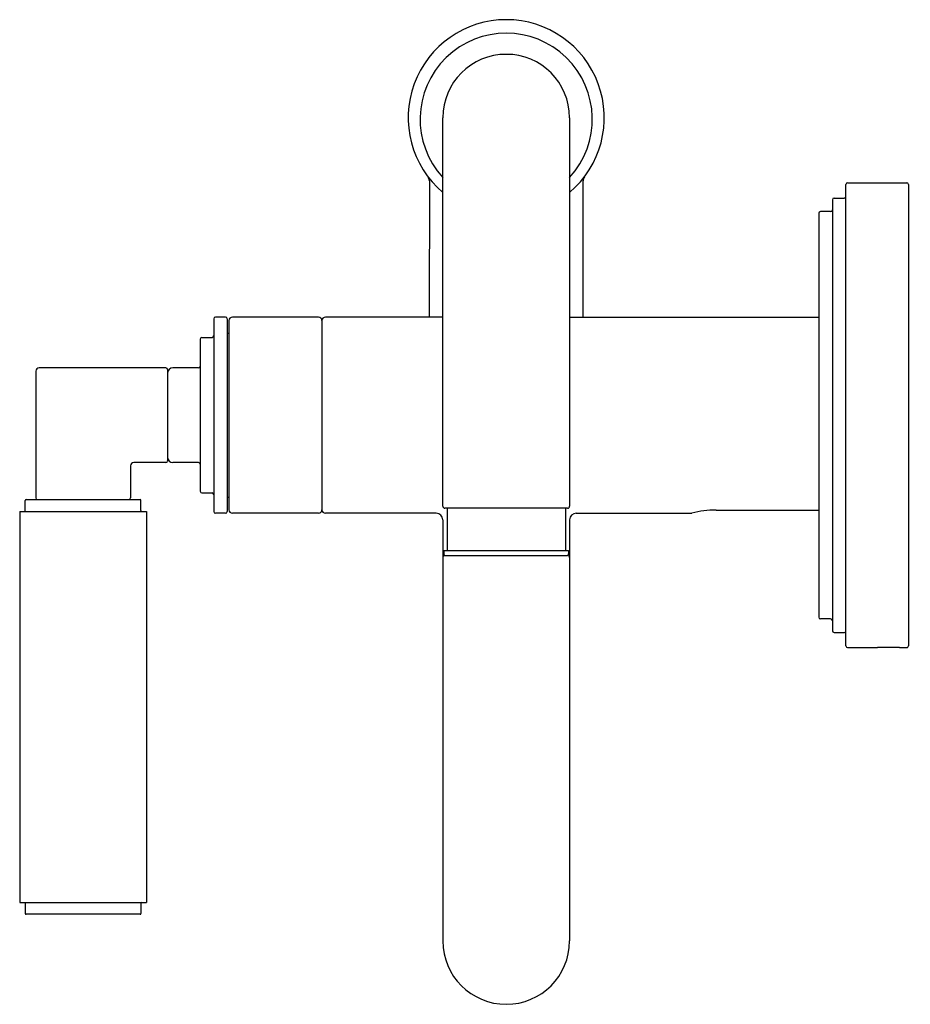
# Model space of a CAD drawing. Units: inches. Extents: x 480.67 to 485.94, y 82.33 to 88.16.
import ezdxf

# ---------------------------------------------------------------- set-up
doc = ezdxf.new("R2010")
doc.units = ezdxf.units.IN
doc.header["$LTSCALE"] = 0.64311
doc.header["$MEASUREMENT"] = 0
doc.layers.get('0').update_dxf_attribs({"color": 255, "linetype": 'CONTINUOUS'})
doc.layers.get('Defpoints').update_dxf_attribs({"linetype": 'CONTINUOUS'})
doc.styles.get("Standard").update_dxf_attribs({"font": 'txt', "width": 0.8})

msp = doc.modelspace()

# ---------------------------------------------------------------- linework, layer by layer
for p, q in [((483.1767, 85.2796), (483.1767, 87.5776)), ((483.9267, 87.5776), (483.9267, 85.2796)), ((483.0972, 87.2036), (483.0967, 86.3976)), ((484.0067, 86.3976), (484.0062, 87.2036)), ((485.5609, 84.4526), (485.5609, 87.1826)), ((485.5709, 87.1926), (485.9209, 87.1926)), ((485.9309, 87.1826), (485.9309, 84.4526)), ((485.4809, 87.0926), (485.4809, 84.5426)), ((485.4909, 87.1026), (485.5509, 87.1026)), ((485.4009, 87.0126), (485.4009, 84.6226)), ((485.4709, 87.0226), (485.4109, 87.0226)), ((481.8917, 86.3976), (481.8317, 86.3976)), ((482.4417, 86.3976), (481.9317, 86.3976)), ((483.1767, 86.3976), (482.4817, 86.3976)), ((483.9267, 86.3976), (485.4009, 86.3976)), ((481.8217, 86.3876), (481.8217, 85.2476)), ((481.9017, 86.3876), (481.9017, 85.2476)), ((481.9117, 86.3776), (481.9117, 85.2576)), ((482.4617, 86.3776), (482.4617, 85.2576)), ((481.7517, 86.2776), (481.8117, 86.2776)), ((481.9017, 86.302), (481.9117, 86.302)), ((481.7417, 86.2676), (481.7417, 85.3676)), ((480.7687, 86.0776), (480.7687, 85.3286)), ((481.5387, 86.0976), (480.7887, 86.0976)), ((481.5487, 86.0876), (481.5487, 85.5476)), ((481.7317, 86.0976), (481.5787, 86.0976)), ((481.3287, 85.5175), (481.3287, 85.3286)), ((481.5387, 85.5375), (481.3487, 85.5375)), ((481.7317, 85.5375), (481.5787, 85.5375)), ((481.7517, 85.3576), (481.8117, 85.3576)), ((480.7062, 85.2536), (480.7062, 85.3136)), ((480.7112, 85.3186), (481.3862, 85.3186)), ((481.3912, 85.2536), (481.3912, 85.3136)), ((481.9017, 85.3332), (481.9117, 85.3332)), ((480.6737, 85.2486), (481.4237, 85.2486)), ((480.6737, 85.2486), (480.6737, 82.9346)), ((481.4237, 85.2486), (481.4237, 82.9346)), ((481.8917, 85.2376), (481.8317, 85.2376)), ((482.4417, 85.2376), (481.9317, 85.2376)), ((483.1373, 85.2376), (482.4817, 85.2376)), ((483.9147, 85.2676), (483.1887, 85.2676)), ((483.2017, 85.2676), (483.2017, 85.0172)), ((483.9017, 85.2676), (483.9017, 85.0172)), ((483.9661, 85.2376), (484.6487, 85.2376)), ((484.7937, 85.2567), (485.4009, 85.2567)), ((483.1767, 85.1982), (483.1767, 82.7072)), ((483.9267, 85.1982), (483.9267, 82.7072)), ((483.1829, 85.0172), (483.1827, 84.9973)), ((483.1829, 85.0172), (483.9206, 85.0172)), ((483.9206, 85.0172), (483.9207, 84.9973)), ((483.1887, 84.9872), (483.9107, 84.9872)), ((485.4709, 84.6126), (485.4109, 84.6126)), ((485.4909, 84.5326), (485.5509, 84.5326)), ((485.5709, 84.4426), (485.7478, 84.4426)), ((485.878, 84.4426), (485.9209, 84.4426)), ((480.6737, 82.9346), (481.4237, 82.9346)), ((480.7062, 82.9296), (480.7062, 82.8696)), ((481.3912, 82.9296), (481.3912, 82.8696)), ((481.3862, 82.8646), (480.7112, 82.8646))]:
    msp.add_line(p, q)
for centre, radius, start, end in [((483.5517, 87.5776), 0.58, 310.28212, 229.71788), ((483.5517, 87.5682), 0.5094, 317.40917, 222.59083), ((483.5517, 87.5776), 0.375, 0, 180), ((483.0573, 87.2036), 0.0399, 359.96187, 37.10342), ((484.0461, 87.2036), 0.0399, 142.89657, 180.03555), ((485.5709, 87.1826), 0.01, 90, 180), ((485.9209, 87.1826), 0.01, 0, 90), ((485.4909, 87.0926), 0.01, 90, 180), ((485.5509, 87.1126), 0.01, 270, 0), ((485.4709, 87.0326), 0.01, 270, 0), ((485.4109, 87.0126), 0.01, 90, 180), ((481.8317, 86.3876), 0.01, 90, 180), ((481.8917, 86.3876), 0.01, 0, 90), ((481.9317, 86.3776), 0.02, 90, 180), ((482.4417, 86.3776), 0.02, 0, 90), ((482.4817, 86.3776), 0.02, 90, 180), ((481.7517, 86.2676), 0.01, 90, 180), ((481.8117, 86.2876), 0.01, 270, 0), ((481.7317, 86.1076), 0.01, 270, 0), ((480.7887, 86.0776), 0.02, 90, 180), ((481.5387, 86.0876), 0.01, 0, 90), ((481.5787, 86.0676), 0.03, 90, 180), ((481.3487, 85.5175), 0.02, 90, 180), ((481.5387, 85.5475), 0.01, 270, 0), ((481.5787, 85.5675), 0.03, 180, 270), ((481.7317, 85.5276), 0.01, 0, 90), ((481.7317, 85.5275), 0.01, 0, 90), ((481.7517, 85.3676), 0.01, 180, 270), ((481.8117, 85.3476), 0.01, 0, 90), ((480.7112, 85.3136), 0.005, 90, 180), ((480.7787, 85.3286), 0.01, 180, 270), ((481.3187, 85.3286), 0.01, 270, 0), ((481.3862, 85.3136), 0.005, 0, 90), ((480.7012, 85.2536), 0.005, 270, 0), ((481.3962, 85.2536), 0.005, 180, 270), ((481.8317, 85.2476), 0.01, 180, 270), ((481.8917, 85.2476), 0.01, 270, 0), ((481.9317, 85.2576), 0.02, 180, 270), ((482.4417, 85.2576), 0.02, 270, 360), ((482.4817, 85.2576), 0.02, 180, 270), ((483.1373, 85.1982), 0.0394, 360, 90), ((483.1887, 85.2796), 0.012, 180, 270), ((483.9147, 85.2796), 0.012, 270, 360), ((483.9661, 85.1982), 0.0394, 90, 180), ((484.7992, 84.6549), 0.6018, 90.52308, 104.48293), ((483.1927, 84.9972), 0.01, 179.5, 270), ((483.9107, 84.9972), 0.01, 270, 0.5), ((483.1887, 84.9752), 0.012, 90, 180), ((483.9147, 84.9752), 0.012, 360, 90), ((485.4109, 84.6226), 0.01, 180, 270), ((485.4709, 84.6026), 0.01, 0, 90), ((485.4909, 84.5426), 0.01, 180, 270), ((485.5509, 84.5226), 0.01, 360, 90), ((485.5709, 84.4526), 0.01, 180, 270), ((485.8129, 83.0689), 1.3752, 87.2855, 92.7145), ((485.9209, 84.4526), 0.00999, 269.96519, 0.03481), ((480.7012, 82.9296), 0.005, 0, 90), ((481.3962, 82.9296), 0.005, 90, 180), ((480.7112, 82.8696), 0.005, 180, 270), ((481.3862, 82.8696), 0.005, 270, 0), ((483.5517, 82.7072), 0.375, 180, 0)]:
    msp.add_arc(centre, radius, start, end)

# ---------------------------------------------------------------- texts
at = {"layer": 'Defpoints'}
for tag, p, s in [('TRADENAME', (485.9318, 85.8163), ''), ('MODELNUMBER', (485.9318, 85.8179), 'P28961-00'), ('PRODUCT', (485.9318, 85.8146), 'POT FILLER')]:
    msp.add_attdef(tag, p, s, height=0.001, dxfattribs=at)

doc.saveas('drawing.dxf')
